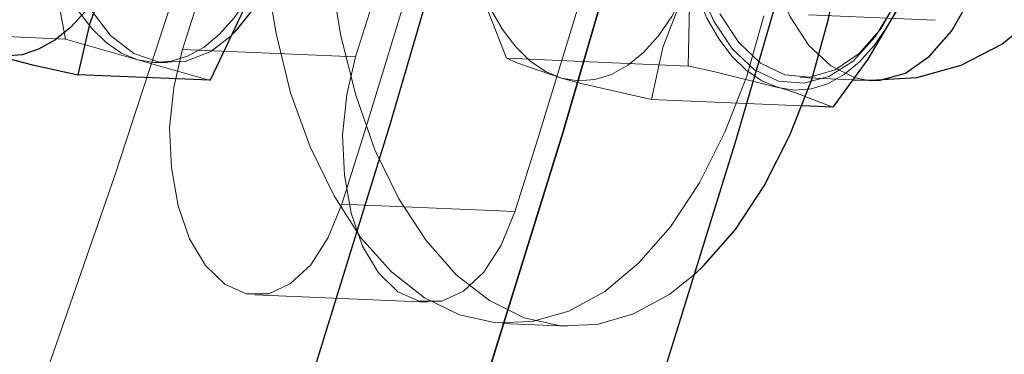
# Model space of a CAD drawing. Extents: x 0 to 1684, y 0 to 1191.
# Drawn here: x 507 to 509, y 860 to 861 of the extents above; entities that cross this region are included whole.
import ezdxf

# ---------------------------------------------------------------- set-up
doc = ezdxf.new("R2010")
doc.units = 0
doc.header["$MEASUREMENT"] = 0
for name, pattern in [('AI-Linetype-1077', [5.4, 3.6, -1.8]), ('AI-Linetype-1078', [5.4, 3.6, -1.8]), ('AI-Linetype-1082', [5.4, 3.6, -1.8]), ('AI-Linetype-1083', [5.4, 3.6, -1.8]), ('AI-Linetype-1086', [5.4, 3.6, -1.8]), ('AI-Linetype-1096', [5.4, 3.6, -1.8]), ('AI-Linetype-1097', [5.4, 3.6, -1.8]), ('AI-Linetype-1098', [5.4, 3.6, -1.8]), ('AI-Linetype-1099', [5.4, 3.6, -1.8]), ('AI-Linetype-1103', [5.4, 3.6, -1.8]), ('AI-Linetype-1104', [5.4, 3.6, -1.8]), ('AI-Linetype-1109', [5.4, 3.6, -1.8]), ('AI-Linetype-1110', [5.4, 3.6, -1.8]), ('AI-Linetype-1111', [5.4, 3.6, -1.8]), ('AI-Linetype-1112', [5.4, 3.6, -1.8]), ('AI-Linetype-1469', [5.4, 3.6, -1.8]), ('AI-Linetype-1471', [5.4, 3.6, -1.8]), ('AI-Linetype-1472', [5.4, 3.6, -1.8]), ('AI-Linetype-1596', [5.4, 3.6, -1.8]), ('AI-Linetype-1601', [5.4, 3.6, -1.8]), ('AI-Linetype-1602', [5.4, 3.6, -1.8]), ('AI-Linetype-1606', [5.4, 3.6, -1.8]), ('AI-Linetype-1609', [5.4, 3.6, -1.8]), ('AI-Linetype-1610', [5.4, 3.6, -1.8]), ('AI-Linetype-1612', [5.4, 3.6, -1.8]), ('AI-Linetype-2425', [5.4, 3.6, -1.8]), ('AI-Linetype-2533', [5.4, 3.6, -1.8]), ('AI-Linetype-2535', [5.4, 3.6, -1.8]), ('AI-Linetype-2645', [5.4, 3.6, -1.8]), ('AI-Linetype-2686', [5.4, 3.6, -1.8]), ('AI-Linetype-2921', [5.4, 3.6, -1.8]), ('AI-Linetype-2922', [5.4, 3.6, -1.8]), ('AI-Linetype-354', [5.4, 3.6, -1.8]), ('AI-Linetype-355', [5.4, 3.6, -1.8]), ('AI-Linetype-357', [5.4, 3.6, -1.8]), ('AI-Linetype-419', [5.4, 3.6, -1.8]), ('AI-Linetype-621', [5.4, 3.6, -1.8]), ('AI-Linetype-626', [5.4, 3.6, -1.8]), ('AI-Linetype-627', [5.4, 3.6, -1.8]), ('AI-Linetype-628', [5.4, 3.6, -1.8]), ('AI-Linetype-629', [5.4, 3.6, -1.8])]:
    doc.linetypes.add(name, pattern=pattern)
doc.layers.add('Laag 1', color=7, linetype='Continuous')

msp = doc.modelspace()

# ---------------------------------------------------------------- linework, layer by layer
at = {"layer": 'Laag 1', "color": 7, "lineweight": 25, "true_color": 0xffffff}
for points in [[(506.6204, 857.4335), (506.8494, 858.0145), (507.0704, 858.6064), (507.2814, 859.2084), (507.4844, 859.8204), (507.6764, 860.4415), (507.8604, 861.0715), (508.0334, 861.7104), (508.1974, 862.3564), (508.3514, 863.0095), (508.4944, 863.6695), (508.6284, 864.3365), (508.7514, 865.0074), (508.8634, 865.6844), (508.9664, 866.3665), (509.0574, 867.0515), (509.1384, 867.7405), (509.2084, 868.4315), (509.2674, 869.1255), (509.3164, 869.8215), (509.3534, 870.5185)], [(509.7324, 870.5015), (509.6954, 869.8055), (509.6464, 869.1094), (509.5874, 868.4155), (509.5174, 867.7234), (509.4364, 867.0355), (509.3444, 866.3495), (509.2424, 865.6685), (509.1304, 864.9915), (509.0064, 864.3195), (508.8734, 863.6534), (508.7294, 862.9935), (508.5764, 862.3405), (508.4124, 861.6935), (508.2384, 861.0555), (508.0554, 860.4255), (507.8624, 859.8044), (507.6604, 859.1924), (507.4494, 858.5895), (507.2284, 857.9974), (506.9994, 857.4164)], [(506.9994, 857.4164), (507.2284, 857.9974), (507.4494, 858.5895), (507.6604, 859.1924), (507.8624, 859.8044), (508.0554, 860.4255), (508.2384, 861.0555), (508.4124, 861.6935), (508.5764, 862.3405), (508.7294, 862.9935), (508.8734, 863.6534), (509.0064, 864.3195), (509.1304, 864.9915), (509.2424, 865.6685), (509.3444, 866.3495), (509.4364, 867.0355), (509.5174, 867.7234), (509.5874, 868.4155), (509.6464, 869.1094), (509.6954, 869.8055), (509.7324, 870.5015)], [(510.1114, 870.4855), (510.0734, 869.7885), (510.0254, 869.0934), (509.9664, 868.3995), (509.8964, 867.7075), (509.8154, 867.0185), (509.7234, 866.3334), (509.6214, 865.6515), (509.5084, 864.9755), (509.3854, 864.3035), (509.2524, 863.6375), (509.1084, 862.9764), (508.9554, 862.3235), (508.7914, 861.6775), (508.6174, 861.0395), (508.4344, 860.4095), (508.2414, 859.7875), (508.0394, 859.1755), (507.8284, 858.5735), (507.6074, 857.9814), (507.3784, 857.4005)], [(508.7294, 860.5405), (508.7504, 860.5405), (508.8054, 860.5565), (508.8584, 860.5934), (508.9064, 860.6484), (508.9474, 860.7195), (508.9794, 860.8044), (509.0024, 860.8984), (509.0144, 860.9974), (509.0144, 861.0984), (509.0024, 861.1954), (508.9794, 861.2845), (508.9474, 861.3625), (508.9064, 861.4265), (508.8584, 861.4714), (508.8054, 861.4974), (508.7714, 861.5024)], [(508.7294, 860.5405), (508.8304, 860.5464), (508.9274, 860.5735), (509.0164, 860.6194), (509.0944, 860.6835), (509.1564, 860.7625), (509.2014, 860.8525), (509.2274, 860.9504), (509.2314, 861.0515), (509.2144, 861.1505), (509.1774, 861.2444), (509.1224, 861.3285), (509.0504, 861.3984), (508.9654, 861.4525), (508.8704, 861.4885), (508.7714, 861.5024)], [(508.3454, 860.1165), (508.3634, 860.1335), (508.4334, 860.2134), (508.4964, 860.3094), (508.5524, 860.4205), (508.6004, 860.5425), (508.6374, 860.6755), (508.6654, 860.8155), (508.6824, 860.9595), (508.6874, 861.1064), (508.6824, 861.2515), (508.6814, 861.2675)], [(507.4774, 860.9504), (507.4584, 860.8705), (507.4264, 860.7815), (507.3854, 860.7065), (507.3374, 860.6465), (507.3294, 860.6385)], [(507.0644, 860.7834), (507.0384, 860.7344), (507.0094, 860.6915), (506.9774, 860.6565), (506.9434, 860.6285), (506.9074, 860.6085), (506.8714, 860.5964), (506.8344, 860.5934), (506.7984, 860.5995)], [(506.9944, 860.5525), (507.0204, 860.6664), (507.0644, 860.7834)], [(507.3914, 860.7695), (507.2834, 860.5405)], [(508.7934, 860.7084), (508.7854, 860.6924), (508.7234, 860.5865), (508.6464, 860.4814)], [(506.7984, 860.5995), (506.8094, 860.5964), (506.8944, 860.5745), (506.9944, 860.5525)], [(507.2834, 860.5405), (506.9944, 860.5525)], [(508.6904, 860.5414), (508.7294, 860.5405)], [(508.6464, 860.4814), (508.5794, 860.4844)]]:
    msp.add_lwpolyline(points, dxfattribs=at)
at = {"layer": 'Laag 1', "color": 7, "linetype": 'AI-Linetype-419', "lineweight": 18, "true_color": 0xffffff}
msp.add_lwpolyline([(508.9286, 870.5028), (508.8916, 869.8378), (508.8436, 869.1738), (508.7856, 868.5108), (508.7166, 867.8508), (508.6356, 867.1938), (508.5456, 866.5408), (508.4436, 865.8918), (508.3326, 865.2468), (508.2096, 864.6078), (508.0776, 863.9748), (507.9346, 863.3478), (507.7816, 862.7278), (507.6196, 862.1158), (507.4476, 861.5118), (507.2656, 860.9158), (507.0736, 860.3298), (506.8736, 859.7538), (506.6636, 859.1868), (506.4446, 858.6318), (506.2176, 858.0868), (505.9816, 857.5538), (505.7376, 857.0338)], dxfattribs=at)
at = {"layer": 'Laag 1', "color": 7, "linetype": 'AI-Linetype-357', "lineweight": 18, "true_color": 0xffffff}
msp.add_lwpolyline([(507.2224, 860.6083), (507.2714, 860.7632), (507.3184, 860.9183), (507.3664, 861.0753), (507.4124, 861.2313), (507.4584, 861.3892), (507.5044, 861.5472), (507.5484, 861.7053), (507.5924, 861.8643)], dxfattribs=at)
at = {"layer": 'Laag 1', "color": 7, "linetype": 'AI-Linetype-629', "lineweight": 18, "true_color": 0xffffff}
msp.add_lwpolyline([(507.6013, 860.5919), (507.6503, 860.7469), (507.6973, 860.9019), (507.7453, 861.0589), (507.7913, 861.2149), (507.8373, 861.3729), (507.8833, 861.5299), (507.9273, 861.6889), (507.9713, 861.8479)], dxfattribs=at)
at = {"layer": 'Laag 1', "color": 7, "linetype": 'AI-Linetype-1596', "lineweight": 18, "true_color": 0xffffff}
msp.add_lwpolyline([(507.3293, 860.638), (507.2843, 860.6039), (507.2283, 860.582), (507.1713, 860.58), (507.1163, 860.599), (507.0653, 860.639), (507.0203, 860.697), (506.9833, 860.77), (506.9543, 860.857), (506.9373, 860.9529), (506.9313, 861.055), (506.9363, 861.158), (506.9523, 861.258), (506.9793, 861.352), (507.0163, 861.434), (507.0603, 861.503), (507.1113, 861.554), (507.1663, 861.586), (507.2223, 861.598), (507.2333, 861.598)], dxfattribs=at)
at = {"layer": 'Laag 1', "color": 7, "linetype": 'AI-Linetype-355', "lineweight": 18, "true_color": 0xffffff}
msp.add_lwpolyline([(507.9536, 861.5648), (507.9076, 861.4008), (507.8616, 861.2368), (507.8156, 861.0748), (507.7676, 860.9118), (507.7196, 860.7498), (507.6706, 860.5888), (507.6216, 860.4288), (507.5716, 860.2688)], dxfattribs=at)
at = {"layer": 'Laag 1', "color": 7, "linetype": 'AI-Linetype-621', "lineweight": 18, "true_color": 0xffffff}
msp.add_lwpolyline([(508.3324, 861.5483), (508.2874, 861.3843), (508.2404, 861.2203), (508.1944, 861.0582), (508.1464, 860.8953), (508.0984, 860.7333), (508.0494, 860.5723), (508.0004, 860.4122), (507.9504, 860.2523)], dxfattribs=at)
at = {"layer": 'Laag 1', "color": 7, "linetype": 'AI-Linetype-2922', "lineweight": 18, "true_color": 0xffffff}
msp.add_lwpolyline([(508.7712, 861.503), (508.7502, 861.502), (508.6952, 861.486), (508.6422, 861.45), (508.5942, 861.395), (508.5532, 861.324), (508.5212, 861.239), (508.4982, 861.145), (508.4872, 861.045), (508.4872, 860.9449), (508.4982, 860.848), (508.5212, 860.7579), (508.5532, 860.6799), (508.5942, 860.6169), (508.6422, 860.572), (508.6952, 860.546)], dxfattribs=at)
at = {"layer": 'Laag 1', "color": 7, "linetype": 'AI-Linetype-1610', "lineweight": 18, "true_color": 0xffffff}
msp.add_lwpolyline([(506.9662, 860.6308), (506.9162, 860.9058)], dxfattribs=at)
at = {"layer": 'Laag 1', "color": 7, "linetype": 'AI-Linetype-1601', "lineweight": 18, "true_color": 0xffffff}
msp.add_lwpolyline([(506.9162, 860.9054), (506.9302, 860.8453), (506.9482, 860.7884), (506.9692, 860.7374), (506.9952, 860.6924), (507.0242, 860.6544), (507.0552, 860.6234), (507.0892, 860.6003), (507.1242, 860.5854)], dxfattribs=at)
at = {"layer": 'Laag 1', "color": 7, "linetype": 'AI-Linetype-1083', "lineweight": 18, "true_color": 0xffffff}
msp.add_lwpolyline([(507.8443, 860.8652), (507.8583, 860.8051), (507.8753, 860.7482), (507.8973, 860.6971), (507.9233, 860.6522), (507.9523, 860.6141), (507.9833, 860.5831), (508.0173, 860.5601), (508.0523, 860.5452)], dxfattribs=at)
at = {"layer": 'Laag 1', "color": 7, "linetype": 'AI-Linetype-1103', "lineweight": 18, "true_color": 0xffffff}
msp.add_lwpolyline([(507.8443, 860.8652), (507.8483, 860.8452), (507.8823, 860.7172), (507.9323, 860.5892)], dxfattribs=at)
at = {"layer": 'Laag 1', "color": 7, "linetype": 'AI-Linetype-1110', "lineweight": 18, "true_color": 0xffffff}
msp.add_lwpolyline([(508.3298, 860.5718), (508.3328, 860.7048), (508.3178, 860.8447)], dxfattribs=at)
at = {"layer": 'Laag 1', "color": 7, "linetype": 'AI-Linetype-1111', "lineweight": 18, "true_color": 0xffffff}
msp.add_lwpolyline([(508.3178, 860.8447), (508.3318, 860.7847), (508.3498, 860.7277), (508.3708, 860.6767), (508.3968, 860.6317), (508.4258, 860.5927), (508.4568, 860.5627), (508.4908, 860.5397), (508.5268, 860.5247)], dxfattribs=at)
at = {"layer": 'Laag 1', "color": 7, "linetype": 'AI-Linetype-1469', "lineweight": 18, "true_color": 0xffffff}
for points in [[(507.4044, 860.7825), (507.4274, 860.6434), (507.4594, 860.5134), (507.5024, 860.3945), (507.5544, 860.2875), (507.6134, 860.1954), (507.6804, 860.1205), (507.7524, 860.0635), (507.8294, 860.0264), (507.9084, 860.0085)], [(507.9084, 860.0085), (507.9884, 860.0115), (508.0684, 860.0344), (508.1474, 860.0775), (508.2214, 860.1395), (508.2914, 860.2195), (508.3544, 860.3154), (508.4104, 860.4265), (508.4584, 860.5494), (508.4954, 860.6815)]]:
    msp.add_lwpolyline(points, dxfattribs=at)
at = {"layer": 'Laag 1', "color": 7, "linetype": 'AI-Linetype-1472', "lineweight": 18, "true_color": 0xffffff}
msp.add_lwpolyline([(507.547, 860.776), (507.569, 860.638), (507.602, 860.508), (507.644, 860.388), (507.696, 860.281), (507.756, 860.189), (507.822, 860.114), (507.895, 860.058), (507.971, 860.02), (508.05, 860.002)], dxfattribs=at)
at = {"layer": 'Laag 1', "color": 7, "linetype": 'AI-Linetype-1602', "lineweight": 18, "true_color": 0xffffff}
msp.add_lwpolyline([(507.1247, 860.5856), (507.1607, 860.5795), (507.1977, 860.5825), (507.2337, 860.5936), (507.2697, 860.6135), (507.3037, 860.6415), (507.3357, 860.6776), (507.3657, 860.7205), (507.3917, 860.7695)], dxfattribs=at)
at = {"layer": 'Laag 1', "color": 7, "linetype": 'AI-Linetype-1082', "lineweight": 18, "true_color": 0xffffff}
msp.add_lwpolyline([(508.0528, 860.5454), (508.0888, 860.5394), (508.1258, 860.5424), (508.1618, 860.5534), (508.1978, 860.5734), (508.2318, 860.6014), (508.2638, 860.6374), (508.2938, 860.6804), (508.3198, 860.7294)], dxfattribs=at)
at = {"layer": 'Laag 1', "color": 7, "linetype": 'AI-Linetype-1078', "lineweight": 18, "true_color": 0xffffff}
msp.add_lwpolyline([(508.2493, 860.4984), (508.2743, 860.6124), (508.3193, 860.7294)], dxfattribs=at)
at = {"layer": 'Laag 1', "color": 7, "linetype": 'AI-Linetype-1097', "lineweight": 18, "true_color": 0xffffff}
for points in [[(508.3519, 860.7468), (508.3859, 860.6699), (508.4269, 860.6088), (508.4749, 860.5638), (508.5279, 860.5389)], [(508.5279, 860.5389), (508.5829, 860.5339), (508.6379, 860.5488), (508.6909, 860.5828), (508.7389, 860.6359), (508.7809, 860.7048)]]:
    msp.add_lwpolyline(points, dxfattribs=at)
at = {"layer": 'Laag 1', "color": 7, "linetype": 'AI-Linetype-1098', "lineweight": 18, "true_color": 0xffffff}
msp.add_lwpolyline([(508.5263, 860.5249), (508.5623, 860.5189), (508.5993, 860.5219), (508.6353, 860.5329), (508.6713, 860.5529), (508.7053, 860.5809), (508.7373, 860.6169), (508.7673, 860.6599), (508.7933, 860.7089)], dxfattribs=at)
at = {"layer": 'Laag 1', "color": 7, "linetype": 'AI-Linetype-1096', "lineweight": 18, "true_color": 0xffffff}
for points in [[(508.7934, 860.7263), (508.7524, 860.6543), (508.7044, 860.5993), (508.6514, 860.5633), (508.5964, 860.5473), (508.5414, 860.5523)], [(508.5414, 860.5523), (508.4884, 860.5782), (508.4404, 860.6233), (508.3994, 860.6863)]]:
    msp.add_lwpolyline(points, dxfattribs=at)
at = {"layer": 'Laag 1', "color": 7, "linetype": 'AI-Linetype-2535', "lineweight": 18, "true_color": 0xffffff}
msp.add_lwpolyline([(508.5936, 860.6844), (508.8706, 860.6724)], dxfattribs=at)
at = {"layer": 'Laag 1', "color": 7, "linetype": 'AI-Linetype-1612', "lineweight": 18, "true_color": 0xffffff}
msp.add_lwpolyline([(506.9662, 860.6308), (506.6772, 860.6437)], dxfattribs=at)
at = {"layer": 'Laag 1', "color": 7, "linetype": 'AI-Linetype-1609', "lineweight": 18, "true_color": 0xffffff}
msp.add_lwpolyline([(507.1247, 860.5856), (506.9667, 860.6306)], dxfattribs=at)
at = {"layer": 'Laag 1', "color": 7, "linetype": 'AI-Linetype-354', "lineweight": 18, "true_color": 0xffffff}
msp.add_lwpolyline([(507.5713, 860.2687), (507.5413, 860.1956), (507.5033, 860.1356), (507.4593, 860.0947), (507.4113, 860.0726), (507.3623, 860.0726), (507.3153, 860.0936), (507.2733, 860.1346), (507.2383, 860.1926), (507.2133, 860.2656), (507.1983, 860.3486), (507.1943, 860.4366), (507.2033, 860.5247), (507.2223, 860.6086)], dxfattribs=at)
at = {"layer": 'Laag 1', "color": 7, "linetype": 'AI-Linetype-626', "lineweight": 18, "true_color": 0xffffff}
msp.add_lwpolyline([(507.2224, 860.6083), (507.6014, 860.5922)], dxfattribs=at)
at = {"layer": 'Laag 1', "color": 7, "linetype": 'AI-Linetype-1606', "lineweight": 18, "true_color": 0xffffff}
msp.add_lwpolyline([(507.2831, 860.5403), (507.1251, 860.5853)], dxfattribs=at)
at = {"layer": 'Laag 1', "color": 7, "linetype": 'AI-Linetype-2686', "lineweight": 18, "true_color": 0xffffff}
msp.add_lwpolyline([(507.1609, 860.5797), (507.1889, 860.5787)], dxfattribs=at)
at = {"layer": 'Laag 1', "color": 7, "linetype": 'AI-Linetype-628', "lineweight": 18, "true_color": 0xffffff}
msp.add_lwpolyline([(507.9501, 860.2522), (507.9201, 860.1791), (507.8821, 860.1202), (507.8381, 860.0782), (507.7901, 860.0562), (507.7411, 860.0562), (507.6941, 860.0771), (507.6521, 860.1182), (507.6171, 860.1772), (507.5921, 860.2491), (507.5771, 860.3322), (507.5731, 860.4202), (507.5821, 860.5092), (507.6011, 860.5922)], dxfattribs=at)
at = {"layer": 'Laag 1', "color": 7, "linetype": 'AI-Linetype-1104', "lineweight": 18, "true_color": 0xffffff}
msp.add_lwpolyline([(507.9324, 860.589), (507.9544, 860.579), (508.0524, 860.545)], dxfattribs=at)
at = {"layer": 'Laag 1', "color": 7, "linetype": 'AI-Linetype-1109', "lineweight": 18, "true_color": 0xffffff}
msp.add_lwpolyline([(508.3298, 860.5718), (507.9328, 860.5887)], dxfattribs=at)
at = {"layer": 'Laag 1', "color": 7, "linetype": 'AI-Linetype-1112', "lineweight": 18, "true_color": 0xffffff}
msp.add_lwpolyline([(508.5263, 860.5249), (508.3823, 860.5609), (508.3293, 860.5719)], dxfattribs=at)
at = {"layer": 'Laag 1', "color": 7, "linetype": 'AI-Linetype-1086', "lineweight": 18, "true_color": 0xffffff}
msp.add_lwpolyline([(508.0528, 860.5454), (508.0958, 860.5334), (508.2498, 860.4984)], dxfattribs=at)
at = {"layer": 'Laag 1', "color": 7, "linetype": 'AI-Linetype-2533', "lineweight": 18, "true_color": 0xffffff}
msp.add_lwpolyline([(508.5756, 860.5468), (508.6906, 860.5418)], dxfattribs=at)
at = {"layer": 'Laag 1', "color": 7, "linetype": 'AI-Linetype-2921', "lineweight": 18, "true_color": 0xffffff}
msp.add_lwpolyline([(508.6953, 860.5457), (508.7293, 860.5397)], dxfattribs=at)
at = {"layer": 'Laag 1', "color": 7, "linetype": 'AI-Linetype-1099', "lineweight": 18, "true_color": 0xffffff}
msp.add_lwpolyline([(508.6467, 860.4813), (508.5647, 860.5133), (508.5267, 860.5253)], dxfattribs=at)
at = {"layer": 'Laag 1', "color": 7, "linetype": 'AI-Linetype-1077', "lineweight": 18, "true_color": 0xffffff}
msp.add_lwpolyline([(508.579, 860.4842), (508.249, 860.4982)], dxfattribs=at)
at = {"layer": 'Laag 1', "color": 7, "linetype": 'AI-Linetype-627', "lineweight": 18, "true_color": 0xffffff}
msp.add_lwpolyline([(507.5713, 860.2687), (507.9503, 860.2526)], dxfattribs=at)
at = {"layer": 'Laag 1', "color": 7, "linetype": 'AI-Linetype-1471', "lineweight": 18, "true_color": 0xffffff}
msp.add_lwpolyline([(508.0504, 860.0024), (508.1304, 860.0054), (508.2104, 860.0283), (508.2894, 860.0714), (508.3454, 860.1163)], dxfattribs=at)
at = {"layer": 'Laag 1', "color": 7, "linetype": 'AI-Linetype-2425', "lineweight": 18, "true_color": 0xffffff}
msp.add_lwpolyline([(507.3809, 860.0703), (507.7599, 860.0543)], dxfattribs=at)
at = {"layer": 'Laag 1', "color": 7, "linetype": 'AI-Linetype-2645', "lineweight": 18, "true_color": 0xffffff}
msp.add_lwpolyline([(507.9236, 860.0075), (508.0656, 860.0015)], dxfattribs=at)

doc.saveas('drawing.dxf')
